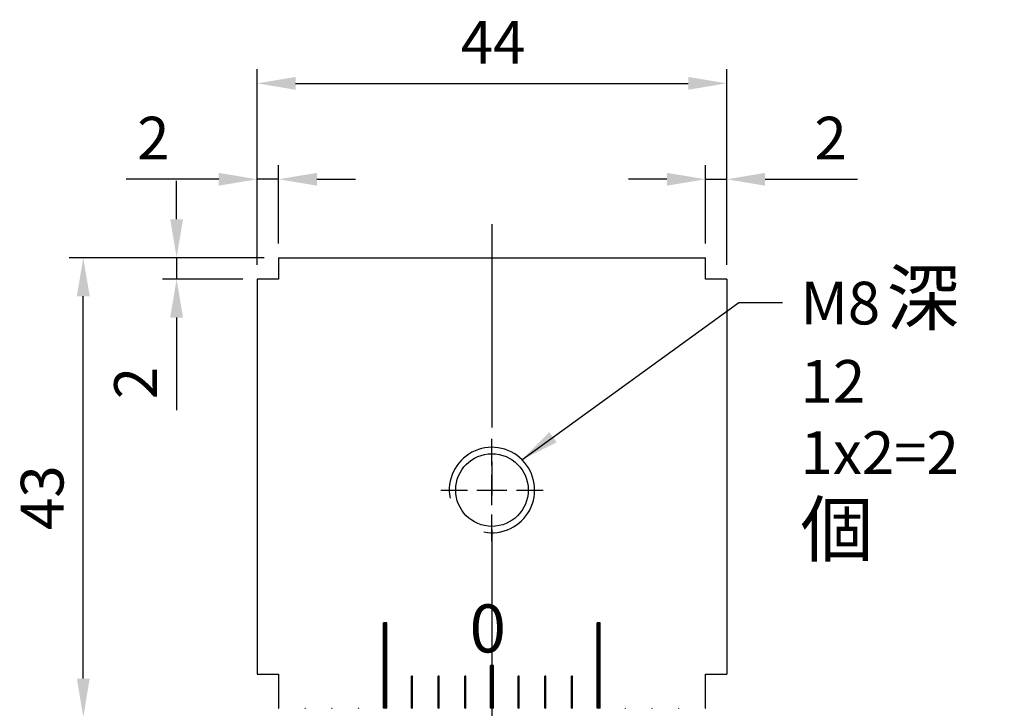
# Model space of a CAD drawing. Units: millimetres. Extents: x 6590 to 6872, y -8055 to -7699.
# Drawn here: x 6761 to 6853, y -7886 to -7821 of the extents above; entities that cross this region are included whole.
import ezdxf

# ---------------------------------------------------------------- set-up
doc = ezdxf.new("R2010")
doc.units = ezdxf.units.MM
doc.linetypes.add('CENTER2', pattern=[28.575, 19.05, -3.175, 3.175, -3.175])
doc.linetypes.add('CL-5', pattern=[7, 5, -0.5, 1, -0.5])
for name, color, linetype in [('01', 4, 'Continuous'), ('CL', 1, 'CENTER2'), ('CLL', 1, 'Continuous'), ('DIM', 6, 'Continuous'), ('G', 3, 'Continuous'), ('H', 2, 'Continuous'), ('TXT', 3, 'Continuous'), ('W', 7, 'Continuous')]:
    doc.layers.add(name, color=color, linetype=linetype)
doc.styles.add('TXT-1', font='txt.shx', dxfattribs={"width": 0.9, "bigfont": 'chineset.shx'})
doc.styles.add('TXT-7', font='txt.shx', dxfattribs={"width": 0.8, "bigfont": 'chineset.shx'})
doc.dimstyles.new('HISO-25', dxfattribs={"dimscale": 1.2, "dimtxt": 2, "dimasz": 1.8, "dimexe": 0.66666, "dimexo": 0.66666, "dimgap": 0.66666, "dimtad": 0, "dimtoh": 1, "dimdsep": 46, "dimtxsty": 'TXT-7', "dimcen": 2.5, "dimclrd": 256, "dimclre": 256, "dimclrt": 3, "dimadec": 0, "dimazin": 0, "dimtfac": 0.8, "dimtmove": 0, "dimatfit": 0, "dimfxl": 0, "dimlwd": -1, "dimarcsym": 0})
doc.dimstyles.new('ISO-25', dxfattribs={"dimscale": 1.2, "dimtxt": 2, "dimasz": 1.8, "dimexe": 0.66666, "dimexo": 0.66666, "dimgap": 0.66666, "dimtad": 1, "dimdsep": 46, "dimtxsty": 'TXT-1', "dimcen": 2.5, "dimclrd": 256, "dimclre": 256, "dimclrt": 3, "dimadec": 0, "dimazin": 0, "dimtfac": 0.8, "dimtmove": 0, "dimatfit": 3, "dimfxl": 0, "dimlwd": -1, "dimarcsym": 0})

# ---------------------------------------------------------------- blocks, each defined once
blk = doc.blocks.new('螺絲-M10')
at = {"layer": '01'}
blk.add_circle((0, 0), 4.25, dxfattribs=at)
at = {"layer": 'CLL', "linetype": 'CL-5', "ltscale": 3}
for p, q in [((0, 2.86), (0, 6)), ((0, -1.76), (0, 1.76)), ((-6, 0), (-2.86, 0)), ((-1.76, 0), (1.76, 0)), ((2.86, 0), (6, 0)), ((0, -6), (0, -2.86))]:
    blk.add_line(p, q, dxfattribs=at)
at = {"layer": 'G'}
blk.add_arc((0, 0), 5, 259.1931, 190.8069, dxfattribs=at)
blk = doc.blocks.new('*D3')
at = {"layer": 'Defpoints', "color": 0}
for p in [(2407.8, -1205.101), (2398.249, -1207.101), (2405.8, -1207.101)]:
    blk.add_point(p, dxfattribs=at)
at = {"layer": 'DIM'}
for p, q in [((2398.249, -1201.501), (2398.249, -1197.901)), ((2398.249, -1205.101), (2398.249, -1207.101)), ((2398.249, -1210.701), (2398.249, -1219.368))]:
    blk.add_line(p, q, dxfattribs=at)
at = {"layer": 'DIM', "lineweight": -2}
for p, q in [((2406.467, -1205.101), (2396.916, -1205.101)), ((2404.467, -1207.101), (2396.916, -1207.101))]:
    blk.add_line(p, q, dxfattribs=at)
at = {"layer": 'DIM'}
for points in [[(2397.649, -1201.501), (2398.849, -1201.501), (2398.249, -1205.101)], [(2397.649, -1210.701), (2398.849, -1210.701), (2398.249, -1207.101)]]:
    blk.add_solid(points, dxfattribs=at)
at = {"layer": 'DIM', "color": 3, "insert": (2394.916, -1216.835), "char_height": 4, "attachment_point": 5, "rotation": 90, "style": 'TXT-1'}
blk.add_mtext('2', dxfattribs=at)
blk = doc.blocks.new('*D4')
at = {"layer": 'Defpoints', "color": 0}
for p in [(2449.8, -1188.773), (2405.8, -1207.101), (2449.8, -1207.101)]:
    blk.add_point(p, dxfattribs=at)
at = {"layer": 'DIM', "lineweight": -2}
for p, q in [((2405.8, -1205.768), (2405.8, -1187.44)), ((2449.8, -1205.768), (2449.8, -1187.44))]:
    blk.add_line(p, q, dxfattribs=at)
at = {"layer": 'DIM'}
blk.add_line((2409.4, -1188.773), (2446.2, -1188.773), dxfattribs=at)
for points in [[(2409.4, -1188.173), (2409.4, -1189.373), (2405.8, -1188.773)], [(2446.2, -1188.173), (2446.2, -1189.373), (2449.8, -1188.773)]]:
    blk.add_solid(points, dxfattribs=at)
at = {"layer": 'DIM', "color": 3, "insert": (2427.9, -1185.44), "char_height": 4, "attachment_point": 5, "style": 'TXT-1'}
blk.add_mtext('44', dxfattribs=at)
blk = doc.blocks.new('*D6')
at = {"layer": 'Defpoints', "color": 0}
for p in [(2405.8, -1197.754), (2407.8, -1205.101), (2405.8, -1207.101)]:
    blk.add_point(p, dxfattribs=at)
at = {"layer": 'DIM', "lineweight": -2}
for p, q in [((2405.8, -1205.768), (2405.8, -1196.421)), ((2407.8, -1203.768), (2407.8, -1196.421))]:
    blk.add_line(p, q, dxfattribs=at)
at = {"layer": 'DIM'}
for p, q in [((2402.2, -1197.754), (2393.533, -1197.754)), ((2407.8, -1197.754), (2405.8, -1197.754)), ((2411.4, -1197.754), (2415, -1197.754))]:
    blk.add_line(p, q, dxfattribs=at)
for points in [[(2402.2, -1197.154), (2402.2, -1198.354), (2405.8, -1197.754)], [(2411.4, -1197.154), (2411.4, -1198.354), (2407.8, -1197.754)]]:
    blk.add_solid(points, dxfattribs=at)
at = {"layer": 'DIM', "color": 3, "insert": (2396.067, -1194.421), "char_height": 4, "attachment_point": 5, "style": 'TXT-1'}
blk.add_mtext('2', dxfattribs=at)
blk = doc.blocks.new('*D7')
at = {"layer": 'Defpoints', "color": 0}
for p in [(2449.8, -1197.754), (2447.8, -1205.101), (2449.8, -1207.101)]:
    blk.add_point(p, dxfattribs=at)
at = {"layer": 'DIM', "lineweight": -2}
for p, q in [((2447.8, -1203.768), (2447.8, -1196.421)), ((2449.8, -1205.768), (2449.8, -1196.421))]:
    blk.add_line(p, q, dxfattribs=at)
at = {"layer": 'DIM'}
for p, q in [((2444.2, -1197.754), (2440.6, -1197.754)), ((2447.8, -1197.754), (2449.8, -1197.754)), ((2453.4, -1197.754), (2462.067, -1197.754))]:
    blk.add_line(p, q, dxfattribs=at)
for points in [[(2444.2, -1197.154), (2444.2, -1198.354), (2447.8, -1197.754)], [(2453.4, -1197.154), (2453.4, -1198.354), (2449.8, -1197.754)]]:
    blk.add_solid(points, dxfattribs=at)
at = {"layer": 'DIM', "color": 3, "insert": (2459.533, -1194.421), "char_height": 4, "attachment_point": 5, "style": 'TXT-1'}
blk.add_mtext('2', dxfattribs=at)
blk = doc.blocks.new('*D8')
at = {"layer": 'Defpoints', "color": 0}
for p in [(2389.503, -1205.101), (2407.8, -1205.101), (2408.625, -1248.101)]:
    blk.add_point(p, dxfattribs=at)
at = {"layer": 'DIM', "lineweight": -2}
for p, q in [((2406.467, -1205.101), (2388.169, -1205.101)), ((2407.292, -1248.101), (2388.169, -1248.101))]:
    blk.add_line(p, q, dxfattribs=at)
at = {"layer": 'DIM'}
blk.add_line((2389.503, -1244.501), (2389.503, -1208.701), dxfattribs=at)
for points in [[(2388.903, -1208.701), (2390.103, -1208.701), (2389.503, -1205.101)], [(2388.903, -1244.501), (2390.103, -1244.501), (2389.503, -1248.101)]]:
    blk.add_solid(points, dxfattribs=at)
at = {"layer": 'DIM', "color": 3, "insert": (2386.169, -1227.568), "char_height": 4, "attachment_point": 5, "rotation": 90, "style": 'TXT-1'}
blk.add_mtext('43', dxfattribs=at)
blk = doc.blocks.new('100')
at = {"layer": '01'}
for p, q in [((7215.291, -6201.136), (7215.291, -6193.136)), ((7215.591, -6193.136), (7215.291, -6193.136)), ((7215.591, -6201.136), (7215.591, -6193.136)), ((7235.291, -6201.136), (7235.291, -6193.136)), ((7235.591, -6193.136), (7235.291, -6193.136)), ((7235.591, -6201.136), (7235.591, -6193.136)), ((7225.291, -6201.136), (7225.291, -6197.136)), ((7225.591, -6197.136), (7225.291, -6197.136)), ((7225.591, -6201.136), (7225.591, -6197.136)), ((7215.591, -6201.136), (7215.291, -6201.136)), ((7225.591, -6201.136), (7225.291, -6201.136)), ((7235.591, -6201.136), (7235.291, -6201.136))]:
    blk.add_line(p, q, dxfattribs=at)
at = {"layer": 'H'}
for p, q in [((7215.591, -6193.186), (7215.291, -6193.186)), ((7215.591, -6193.236), (7215.291, -6193.236)), ((7215.591, -6193.286), (7215.291, -6193.286)), ((7215.591, -6193.336), (7215.291, -6193.336)), ((7215.591, -6193.386), (7215.291, -6193.386)), ((7215.591, -6193.436), (7215.291, -6193.436)), ((7215.591, -6193.486), (7215.291, -6193.486)), ((7215.591, -6193.536), (7215.291, -6193.536)), ((7215.591, -6193.586), (7215.291, -6193.586)), ((7215.591, -6193.636), (7215.291, -6193.636)), ((7215.591, -6193.686), (7215.291, -6193.686)), ((7215.591, -6193.736), (7215.291, -6193.736)), ((7215.591, -6193.786), (7215.291, -6193.786)), ((7215.591, -6193.836), (7215.291, -6193.836)), ((7215.591, -6193.886), (7215.291, -6193.886)), ((7215.591, -6193.936), (7215.291, -6193.936)), ((7235.591, -6193.186), (7235.291, -6193.186)), ((7235.591, -6193.236), (7235.291, -6193.236)), ((7235.591, -6193.286), (7235.291, -6193.286)), ((7235.591, -6193.336), (7235.291, -6193.336)), ((7235.591, -6193.386), (7235.291, -6193.386)), ((7235.591, -6193.436), (7235.291, -6193.436)), ((7235.591, -6193.486), (7235.291, -6193.486)), ((7235.591, -6193.536), (7235.291, -6193.536)), ((7235.591, -6193.586), (7235.291, -6193.586)), ((7235.591, -6193.636), (7235.291, -6193.636)), ((7235.591, -6193.686), (7235.291, -6193.686)), ((7235.591, -6193.736), (7235.291, -6193.736)), ((7235.591, -6193.786), (7235.291, -6193.786)), ((7235.591, -6193.836), (7235.291, -6193.836)), ((7235.591, -6193.886), (7235.291, -6193.886)), ((7235.591, -6193.936), (7235.291, -6193.936)), ((7215.591, -6193.986), (7215.291, -6193.986)), ((7215.591, -6194.036), (7215.291, -6194.036)), ((7215.591, -6194.086), (7215.291, -6194.086)), ((7215.591, -6194.136), (7215.291, -6194.136)), ((7215.591, -6194.186), (7215.291, -6194.186)), ((7215.591, -6194.236), (7215.291, -6194.236)), ((7215.591, -6194.286), (7215.291, -6194.286)), ((7215.591, -6194.336), (7215.291, -6194.336)), ((7215.591, -6194.386), (7215.291, -6194.386)), ((7215.591, -6194.436), (7215.291, -6194.436)), ((7215.591, -6194.486), (7215.291, -6194.486)), ((7215.591, -6194.536), (7215.291, -6194.536)), ((7215.591, -6194.586), (7215.291, -6194.586)), ((7215.591, -6194.636), (7215.291, -6194.636)), ((7215.591, -6194.686), (7215.291, -6194.686)), ((7215.591, -6194.736), (7215.291, -6194.736)), ((7215.591, -6194.786), (7215.291, -6194.786)), ((7215.591, -6194.836), (7215.291, -6194.836)), ((7235.591, -6193.986), (7235.291, -6193.986)), ((7235.591, -6194.036), (7235.291, -6194.036)), ((7235.591, -6194.086), (7235.291, -6194.086)), ((7235.591, -6194.136), (7235.291, -6194.136)), ((7235.591, -6194.186), (7235.291, -6194.186)), ((7235.591, -6194.236), (7235.291, -6194.236)), ((7235.591, -6194.286), (7235.291, -6194.286)), ((7235.591, -6194.336), (7235.291, -6194.336)), ((7235.591, -6194.386), (7235.291, -6194.386)), ((7235.591, -6194.436), (7235.291, -6194.436)), ((7235.591, -6194.486), (7235.291, -6194.486)), ((7235.591, -6194.536), (7235.291, -6194.536)), ((7235.591, -6194.586), (7235.291, -6194.586)), ((7235.591, -6194.636), (7235.291, -6194.636)), ((7235.591, -6194.686), (7235.291, -6194.686)), ((7235.591, -6194.736), (7235.291, -6194.736)), ((7235.591, -6194.786), (7235.291, -6194.786)), ((7235.591, -6194.836), (7235.291, -6194.836)), ((7215.591, -6194.886), (7215.291, -6194.886)), ((7215.591, -6194.936), (7215.291, -6194.936)), ((7215.591, -6194.986), (7215.291, -6194.986)), ((7215.591, -6195.036), (7215.291, -6195.036)), ((7215.591, -6195.086), (7215.291, -6195.086)), ((7215.591, -6195.136), (7215.291, -6195.136)), ((7215.591, -6195.186), (7215.291, -6195.186)), ((7215.591, -6195.236), (7215.291, -6195.236)), ((7215.591, -6195.286), (7215.291, -6195.286)), ((7215.591, -6195.336), (7215.291, -6195.336)), ((7215.591, -6195.386), (7215.291, -6195.386)), ((7215.591, -6195.436), (7215.291, -6195.436)), ((7215.591, -6195.486), (7215.291, -6195.486)), ((7215.591, -6195.536), (7215.291, -6195.536)), ((7215.591, -6195.586), (7215.291, -6195.586)), ((7215.591, -6195.636), (7215.291, -6195.636)), ((7215.591, -6195.686), (7215.291, -6195.686)), ((7215.591, -6195.736), (7215.291, -6195.736)), ((7235.591, -6194.886), (7235.291, -6194.886)), ((7235.591, -6194.936), (7235.291, -6194.936)), ((7235.591, -6194.986), (7235.291, -6194.986)), ((7235.591, -6195.036), (7235.291, -6195.036)), ((7235.591, -6195.086), (7235.291, -6195.086)), ((7235.591, -6195.136), (7235.291, -6195.136)), ((7235.591, -6195.186), (7235.291, -6195.186)), ((7235.591, -6195.236), (7235.291, -6195.236)), ((7235.591, -6195.286), (7235.291, -6195.286)), ((7235.591, -6195.336), (7235.291, -6195.336)), ((7235.591, -6195.386), (7235.291, -6195.386)), ((7235.591, -6195.436), (7235.291, -6195.436)), ((7235.591, -6195.486), (7235.291, -6195.486)), ((7235.591, -6195.536), (7235.291, -6195.536)), ((7235.591, -6195.586), (7235.291, -6195.586)), ((7235.591, -6195.636), (7235.291, -6195.636)), ((7235.591, -6195.686), (7235.291, -6195.686)), ((7235.591, -6195.736), (7235.291, -6195.736)), ((7215.591, -6195.786), (7215.291, -6195.786)), ((7215.591, -6195.836), (7215.291, -6195.836)), ((7215.591, -6195.886), (7215.291, -6195.886)), ((7215.591, -6195.936), (7215.291, -6195.936)), ((7215.591, -6195.986), (7215.291, -6195.986)), ((7215.591, -6196.036), (7215.291, -6196.036)), ((7215.591, -6196.086), (7215.291, -6196.086)), ((7215.591, -6196.136), (7215.291, -6196.136)), ((7215.591, -6196.186), (7215.291, -6196.186)), ((7215.591, -6196.236), (7215.291, -6196.236)), ((7215.591, -6196.286), (7215.291, -6196.286)), ((7215.591, -6196.336), (7215.291, -6196.336)), ((7215.591, -6196.386), (7215.291, -6196.386)), ((7215.591, -6196.436), (7215.291, -6196.436)), ((7215.591, -6196.486), (7215.291, -6196.486)), ((7215.591, -6196.536), (7215.291, -6196.536)), ((7215.591, -6196.586), (7215.291, -6196.586)), ((7215.591, -6196.636), (7215.291, -6196.636)), ((7215.591, -6196.686), (7215.291, -6196.686)), ((7235.591, -6195.786), (7235.291, -6195.786)), ((7235.591, -6195.836), (7235.291, -6195.836)), ((7235.591, -6195.886), (7235.291, -6195.886)), ((7235.591, -6195.936), (7235.291, -6195.936)), ((7235.591, -6195.986), (7235.291, -6195.986)), ((7235.591, -6196.036), (7235.291, -6196.036)), ((7235.591, -6196.086), (7235.291, -6196.086)), ((7235.591, -6196.136), (7235.291, -6196.136)), ((7235.591, -6196.186), (7235.291, -6196.186)), ((7235.591, -6196.236), (7235.291, -6196.236)), ((7235.591, -6196.286), (7235.291, -6196.286)), ((7235.591, -6196.336), (7235.291, -6196.336)), ((7235.591, -6196.386), (7235.291, -6196.386)), ((7235.591, -6196.436), (7235.291, -6196.436)), ((7235.591, -6196.486), (7235.291, -6196.486)), ((7235.591, -6196.536), (7235.291, -6196.536)), ((7235.591, -6196.586), (7235.291, -6196.586)), ((7235.591, -6196.636), (7235.291, -6196.636)), ((7235.591, -6196.686), (7235.291, -6196.686)), ((7215.591, -6196.736), (7215.291, -6196.736)), ((7215.591, -6196.786), (7215.291, -6196.786)), ((7215.591, -6196.836), (7215.291, -6196.836)), ((7215.591, -6196.886), (7215.291, -6196.886)), ((7215.591, -6196.936), (7215.291, -6196.936)), ((7215.591, -6196.986), (7215.291, -6196.986)), ((7215.591, -6197.036), (7215.291, -6197.036)), ((7215.591, -6197.086), (7215.291, -6197.086)), ((7215.591, -6197.136), (7215.291, -6197.136)), ((7215.591, -6197.186), (7215.291, -6197.186)), ((7215.591, -6197.236), (7215.291, -6197.236)), ((7215.591, -6197.286), (7215.291, -6197.286)), ((7215.591, -6197.336), (7215.291, -6197.336)), ((7215.591, -6197.386), (7215.291, -6197.386)), ((7215.591, -6197.436), (7215.291, -6197.436)), ((7215.591, -6197.486), (7215.291, -6197.486)), ((7215.591, -6197.536), (7215.291, -6197.536)), ((7215.591, -6197.586), (7215.291, -6197.586)), ((7225.591, -6197.186), (7225.291, -6197.186)), ((7225.591, -6197.236), (7225.291, -6197.236)), ((7225.591, -6197.286), (7225.291, -6197.286)), ((7225.591, -6197.336), (7225.291, -6197.336)), ((7225.591, -6197.386), (7225.291, -6197.386)), ((7225.591, -6197.436), (7225.291, -6197.436)), ((7225.591, -6197.486), (7225.291, -6197.486)), ((7225.591, -6197.536), (7225.291, -6197.536)), ((7225.591, -6197.586), (7225.291, -6197.586)), ((7235.591, -6196.736), (7235.291, -6196.736)), ((7235.591, -6196.786), (7235.291, -6196.786)), ((7235.591, -6196.836), (7235.291, -6196.836)), ((7235.591, -6196.886), (7235.291, -6196.886)), ((7235.591, -6196.936), (7235.291, -6196.936)), ((7235.591, -6196.986), (7235.291, -6196.986)), ((7235.591, -6197.036), (7235.291, -6197.036)), ((7235.591, -6197.086), (7235.291, -6197.086)), ((7235.591, -6197.136), (7235.291, -6197.136)), ((7235.591, -6197.186), (7235.291, -6197.186)), ((7235.591, -6197.236), (7235.291, -6197.236)), ((7235.591, -6197.286), (7235.291, -6197.286)), ((7235.591, -6197.336), (7235.291, -6197.336)), ((7235.591, -6197.386), (7235.291, -6197.386)), ((7235.591, -6197.436), (7235.291, -6197.436)), ((7235.591, -6197.486), (7235.291, -6197.486)), ((7235.591, -6197.536), (7235.291, -6197.536)), ((7235.591, -6197.586), (7235.291, -6197.586)), ((7215.591, -6197.636), (7215.291, -6197.636)), ((7215.591, -6197.686), (7215.291, -6197.686)), ((7215.591, -6197.736), (7215.291, -6197.736)), ((7215.591, -6197.786), (7215.291, -6197.786)), ((7215.591, -6197.836), (7215.291, -6197.836)), ((7215.591, -6197.886), (7215.291, -6197.886)), ((7215.591, -6197.936), (7215.291, -6197.936)), ((7215.591, -6197.986), (7215.291, -6197.986)), ((7215.591, -6198.036), (7215.291, -6198.036)), ((7215.591, -6198.086), (7215.291, -6198.086)), ((7215.591, -6198.136), (7215.291, -6198.136)), ((7215.591, -6198.186), (7215.291, -6198.186)), ((7215.591, -6198.236), (7215.291, -6198.236)), ((7215.591, -6198.286), (7215.291, -6198.286)), ((7215.591, -6198.336), (7215.291, -6198.336)), ((7215.591, -6198.386), (7215.291, -6198.386)), ((7215.591, -6198.436), (7215.291, -6198.436)), ((7215.591, -6198.486), (7215.291, -6198.486)), ((7215.591, -6198.536), (7215.291, -6198.536)), ((7217.991, -6198.186), (7217.891, -6198.186)), ((7217.991, -6198.236), (7217.891, -6198.236)), ((7217.991, -6198.286), (7217.891, -6198.286)), ((7217.991, -6198.336), (7217.891, -6198.336)), ((7217.991, -6198.386), (7217.891, -6198.386)), ((7217.991, -6198.436), (7217.891, -6198.436)), ((7217.991, -6198.486), (7217.891, -6198.486)), ((7217.991, -6198.536), (7217.891, -6198.536)), ((7220.491, -6198.186), (7220.391, -6198.186)), ((7220.491, -6198.236), (7220.391, -6198.236)), ((7220.491, -6198.286), (7220.391, -6198.286)), ((7220.491, -6198.336), (7220.391, -6198.336)), ((7220.491, -6198.386), (7220.391, -6198.386)), ((7220.491, -6198.436), (7220.391, -6198.436)), ((7220.491, -6198.486), (7220.391, -6198.486)), ((7220.491, -6198.536), (7220.391, -6198.536)), ((7222.991, -6198.186), (7222.891, -6198.186)), ((7222.991, -6198.236), (7222.891, -6198.236)), ((7222.991, -6198.286), (7222.891, -6198.286)), ((7222.991, -6198.336), (7222.891, -6198.336)), ((7222.991, -6198.386), (7222.891, -6198.386)), ((7222.991, -6198.436), (7222.891, -6198.436)), ((7222.991, -6198.486), (7222.891, -6198.486)), ((7222.991, -6198.536), (7222.891, -6198.536)), ((7225.591, -6197.636), (7225.291, -6197.636)), ((7225.591, -6197.686), (7225.291, -6197.686)), ((7225.591, -6197.736), (7225.291, -6197.736)), ((7225.591, -6197.786), (7225.291, -6197.786)), ((7225.591, -6197.836), (7225.291, -6197.836)), ((7225.591, -6197.886), (7225.291, -6197.886)), ((7225.591, -6197.936), (7225.291, -6197.936)), ((7225.591, -6197.986), (7225.291, -6197.986)), ((7225.591, -6198.036), (7225.291, -6198.036)), ((7225.591, -6198.086), (7225.291, -6198.086)), ((7225.591, -6198.136), (7225.291, -6198.136)), ((7225.591, -6198.186), (7225.291, -6198.186)), ((7225.591, -6198.236), (7225.291, -6198.236)), ((7225.591, -6198.286), (7225.291, -6198.286)), ((7225.591, -6198.336), (7225.291, -6198.336)), ((7225.591, -6198.386), (7225.291, -6198.386)), ((7225.591, -6198.436), (7225.291, -6198.436)), ((7225.591, -6198.486), (7225.291, -6198.486)), ((7225.591, -6198.536), (7225.291, -6198.536)), ((7227.991, -6198.186), (7227.891, -6198.186)), ((7227.991, -6198.236), (7227.891, -6198.236)), ((7227.991, -6198.286), (7227.891, -6198.286)), ((7227.991, -6198.336), (7227.891, -6198.336)), ((7227.991, -6198.386), (7227.891, -6198.386)), ((7227.991, -6198.436), (7227.891, -6198.436)), ((7227.991, -6198.486), (7227.891, -6198.486)), ((7227.991, -6198.536), (7227.891, -6198.536)), ((7230.491, -6198.186), (7230.391, -6198.186)), ((7230.491, -6198.236), (7230.391, -6198.236)), ((7230.491, -6198.286), (7230.391, -6198.286)), ((7230.491, -6198.336), (7230.391, -6198.336)), ((7230.491, -6198.386), (7230.391, -6198.386)), ((7230.491, -6198.436), (7230.391, -6198.436)), ((7230.491, -6198.486), (7230.391, -6198.486)), ((7230.491, -6198.536), (7230.391, -6198.536)), ((7232.991, -6198.186), (7232.891, -6198.186)), ((7232.991, -6198.236), (7232.891, -6198.236)), ((7232.991, -6198.286), (7232.891, -6198.286)), ((7232.991, -6198.336), (7232.891, -6198.336)), ((7232.991, -6198.386), (7232.891, -6198.386)), ((7232.991, -6198.436), (7232.891, -6198.436)), ((7232.991, -6198.486), (7232.891, -6198.486)), ((7232.991, -6198.536), (7232.891, -6198.536)), ((7235.591, -6197.636), (7235.291, -6197.636)), ((7235.591, -6197.686), (7235.291, -6197.686)), ((7235.591, -6197.736), (7235.291, -6197.736)), ((7235.591, -6197.786), (7235.291, -6197.786)), ((7235.591, -6197.836), (7235.291, -6197.836)), ((7235.591, -6197.886), (7235.291, -6197.886)), ((7235.591, -6197.936), (7235.291, -6197.936)), ((7235.591, -6197.986), (7235.291, -6197.986)), ((7235.591, -6198.036), (7235.291, -6198.036)), ((7235.591, -6198.086), (7235.291, -6198.086)), ((7235.591, -6198.136), (7235.291, -6198.136)), ((7235.591, -6198.186), (7235.291, -6198.186)), ((7235.591, -6198.236), (7235.291, -6198.236)), ((7235.591, -6198.286), (7235.291, -6198.286)), ((7235.591, -6198.336), (7235.291, -6198.336)), ((7235.591, -6198.386), (7235.291, -6198.386)), ((7235.591, -6198.436), (7235.291, -6198.436)), ((7235.591, -6198.486), (7235.291, -6198.486)), ((7235.591, -6198.536), (7235.291, -6198.536)), ((7215.591, -6198.586), (7215.291, -6198.586)), ((7215.591, -6198.636), (7215.291, -6198.636)), ((7215.591, -6198.686), (7215.291, -6198.686)), ((7215.591, -6198.736), (7215.291, -6198.736)), ((7215.591, -6198.786), (7215.291, -6198.786)), ((7215.591, -6198.836), (7215.291, -6198.836)), ((7215.591, -6198.886), (7215.291, -6198.886)), ((7215.591, -6198.936), (7215.291, -6198.936)), ((7215.591, -6198.986), (7215.291, -6198.986)), ((7215.591, -6199.036), (7215.291, -6199.036)), ((7215.591, -6199.086), (7215.291, -6199.086)), ((7215.591, -6199.136), (7215.291, -6199.136)), ((7215.591, -6199.186), (7215.291, -6199.186)), ((7215.591, -6199.236), (7215.291, -6199.236)), ((7215.591, -6199.286), (7215.291, -6199.286)), ((7215.591, -6199.336), (7215.291, -6199.336)), ((7215.591, -6199.386), (7215.291, -6199.386)), ((7215.591, -6199.436), (7215.291, -6199.436)), ((7217.991, -6198.586), (7217.891, -6198.586)), ((7217.991, -6198.636), (7217.891, -6198.636)), ((7217.991, -6198.686), (7217.891, -6198.686)), ((7217.991, -6198.736), (7217.891, -6198.736)), ((7217.991, -6198.786), (7217.891, -6198.786)), ((7217.991, -6198.836), (7217.891, -6198.836)), ((7217.991, -6198.886), (7217.891, -6198.886)), ((7217.991, -6198.936), (7217.891, -6198.936)), ((7217.991, -6198.986), (7217.891, -6198.986)), ((7217.991, -6199.036), (7217.891, -6199.036)), ((7217.991, -6199.086), (7217.891, -6199.086)), ((7217.991, -6199.136), (7217.891, -6199.136)), ((7217.991, -6199.186), (7217.891, -6199.186)), ((7217.991, -6199.236), (7217.891, -6199.236)), ((7217.991, -6199.286), (7217.891, -6199.286)), ((7217.991, -6199.336), (7217.891, -6199.336)), ((7217.991, -6199.386), (7217.891, -6199.386)), ((7217.991, -6199.436), (7217.891, -6199.436)), ((7220.491, -6198.586), (7220.391, -6198.586)), ((7220.491, -6198.636), (7220.391, -6198.636)), ((7220.491, -6198.686), (7220.391, -6198.686)), ((7220.491, -6198.736), (7220.391, -6198.736)), ((7220.491, -6198.786), (7220.391, -6198.786)), ((7220.491, -6198.836), (7220.391, -6198.836)), ((7220.491, -6198.886), (7220.391, -6198.886)), ((7220.491, -6198.936), (7220.391, -6198.936)), ((7220.491, -6198.986), (7220.391, -6198.986)), ((7220.491, -6199.036), (7220.391, -6199.036)), ((7220.491, -6199.086), (7220.391, -6199.086)), ((7220.491, -6199.136), (7220.391, -6199.136)), ((7220.491, -6199.186), (7220.391, -6199.186)), ((7220.491, -6199.236), (7220.391, -6199.236)), ((7220.491, -6199.286), (7220.391, -6199.286)), ((7220.491, -6199.336), (7220.391, -6199.336)), ((7220.491, -6199.386), (7220.391, -6199.386)), ((7220.491, -6199.436), (7220.391, -6199.436)), ((7222.991, -6198.586), (7222.891, -6198.586)), ((7222.991, -6198.636), (7222.891, -6198.636)), ((7222.991, -6198.686), (7222.891, -6198.686)), ((7222.991, -6198.736), (7222.891, -6198.736)), ((7222.991, -6198.786), (7222.891, -6198.786)), ((7222.991, -6198.836), (7222.891, -6198.836)), ((7222.991, -6198.886), (7222.891, -6198.886)), ((7222.991, -6198.936), (7222.891, -6198.936)), ((7222.991, -6198.986), (7222.891, -6198.986)), ((7222.991, -6199.036), (7222.891, -6199.036)), ((7222.991, -6199.086), (7222.891, -6199.086)), ((7222.991, -6199.136), (7222.891, -6199.136)), ((7222.991, -6199.186), (7222.891, -6199.186)), ((7222.991, -6199.236), (7222.891, -6199.236)), ((7222.991, -6199.286), (7222.891, -6199.286)), ((7222.991, -6199.336), (7222.891, -6199.336)), ((7222.991, -6199.386), (7222.891, -6199.386)), ((7222.991, -6199.436), (7222.891, -6199.436)), ((7225.591, -6198.586), (7225.291, -6198.586)), ((7225.591, -6198.636), (7225.291, -6198.636)), ((7225.591, -6198.686), (7225.291, -6198.686)), ((7225.591, -6198.736), (7225.291, -6198.736)), ((7225.591, -6198.786), (7225.291, -6198.786)), ((7225.591, -6198.836), (7225.291, -6198.836)), ((7225.591, -6198.886), (7225.291, -6198.886)), ((7225.591, -6198.936), (7225.291, -6198.936)), ((7225.591, -6198.986), (7225.291, -6198.986)), ((7225.591, -6199.036), (7225.291, -6199.036)), ((7225.591, -6199.086), (7225.291, -6199.086)), ((7225.591, -6199.136), (7225.291, -6199.136)), ((7225.591, -6199.186), (7225.291, -6199.186)), ((7225.591, -6199.236), (7225.291, -6199.236)), ((7225.591, -6199.286), (7225.291, -6199.286)), ((7225.591, -6199.336), (7225.291, -6199.336)), ((7225.591, -6199.386), (7225.291, -6199.386)), ((7225.591, -6199.436), (7225.291, -6199.436)), ((7227.991, -6198.586), (7227.891, -6198.586)), ((7227.991, -6198.636), (7227.891, -6198.636)), ((7227.991, -6198.686), (7227.891, -6198.686)), ((7227.991, -6198.736), (7227.891, -6198.736)), ((7227.991, -6198.786), (7227.891, -6198.786)), ((7227.991, -6198.836), (7227.891, -6198.836)), ((7227.991, -6198.886), (7227.891, -6198.886)), ((7227.991, -6198.936), (7227.891, -6198.936)), ((7227.991, -6198.986), (7227.891, -6198.986)), ((7227.991, -6199.036), (7227.891, -6199.036)), ((7227.991, -6199.086), (7227.891, -6199.086)), ((7227.991, -6199.136), (7227.891, -6199.136)), ((7227.991, -6199.186), (7227.891, -6199.186)), ((7227.991, -6199.236), (7227.891, -6199.236)), ((7227.991, -6199.286), (7227.891, -6199.286)), ((7227.991, -6199.336), (7227.891, -6199.336)), ((7227.991, -6199.386), (7227.891, -6199.386)), ((7227.991, -6199.436), (7227.891, -6199.436)), ((7230.491, -6198.586), (7230.391, -6198.586)), ((7230.491, -6198.636), (7230.391, -6198.636)), ((7230.491, -6198.686), (7230.391, -6198.686)), ((7230.491, -6198.736), (7230.391, -6198.736)), ((7230.491, -6198.786), (7230.391, -6198.786)), ((7230.491, -6198.836), (7230.391, -6198.836)), ((7230.491, -6198.886), (7230.391, -6198.886)), ((7230.491, -6198.936), (7230.391, -6198.936)), ((7230.491, -6198.986), (7230.391, -6198.986)), ((7230.491, -6199.036), (7230.391, -6199.036)), ((7230.491, -6199.086), (7230.391, -6199.086)), ((7230.491, -6199.136), (7230.391, -6199.136)), ((7230.491, -6199.186), (7230.391, -6199.186)), ((7230.491, -6199.236), (7230.391, -6199.236)), ((7230.491, -6199.286), (7230.391, -6199.286)), ((7230.491, -6199.336), (7230.391, -6199.336)), ((7230.491, -6199.386), (7230.391, -6199.386)), ((7230.491, -6199.436), (7230.391, -6199.436)), ((7232.991, -6198.586), (7232.891, -6198.586)), ((7232.991, -6198.636), (7232.891, -6198.636)), ((7232.991, -6198.686), (7232.891, -6198.686)), ((7232.991, -6198.736), (7232.891, -6198.736)), ((7232.991, -6198.786), (7232.891, -6198.786)), ((7232.991, -6198.836), (7232.891, -6198.836)), ((7232.991, -6198.886), (7232.891, -6198.886)), ((7232.991, -6198.936), (7232.891, -6198.936)), ((7232.991, -6198.986), (7232.891, -6198.986)), ((7232.991, -6199.036), (7232.891, -6199.036)), ((7232.991, -6199.086), (7232.891, -6199.086)), ((7232.991, -6199.136), (7232.891, -6199.136)), ((7232.991, -6199.186), (7232.891, -6199.186)), ((7232.991, -6199.236), (7232.891, -6199.236)), ((7232.991, -6199.286), (7232.891, -6199.286)), ((7232.991, -6199.336), (7232.891, -6199.336)), ((7232.991, -6199.386), (7232.891, -6199.386)), ((7232.991, -6199.436), (7232.891, -6199.436)), ((7235.591, -6198.586), (7235.291, -6198.586)), ((7235.591, -6198.636), (7235.291, -6198.636)), ((7235.591, -6198.686), (7235.291, -6198.686)), ((7235.591, -6198.736), (7235.291, -6198.736)), ((7235.591, -6198.786), (7235.291, -6198.786)), ((7235.591, -6198.836), (7235.291, -6198.836)), ((7235.591, -6198.886), (7235.291, -6198.886)), ((7235.591, -6198.936), (7235.291, -6198.936)), ((7235.591, -6198.986), (7235.291, -6198.986)), ((7235.591, -6199.036), (7235.291, -6199.036)), ((7235.591, -6199.086), (7235.291, -6199.086)), ((7235.591, -6199.136), (7235.291, -6199.136)), ((7235.591, -6199.186), (7235.291, -6199.186)), ((7235.591, -6199.236), (7235.291, -6199.236)), ((7235.591, -6199.286), (7235.291, -6199.286)), ((7235.591, -6199.336), (7235.291, -6199.336)), ((7235.591, -6199.386), (7235.291, -6199.386)), ((7235.591, -6199.436), (7235.291, -6199.436)), ((7215.591, -6199.486), (7215.291, -6199.486)), ((7215.591, -6199.536), (7215.291, -6199.536)), ((7215.591, -6199.586), (7215.291, -6199.586)), ((7215.591, -6199.636), (7215.291, -6199.636)), ((7215.591, -6199.686), (7215.291, -6199.686)), ((7215.591, -6199.736), (7215.291, -6199.736)), ((7215.591, -6199.786), (7215.291, -6199.786)), ((7215.591, -6199.836), (7215.291, -6199.836)), ((7215.591, -6199.886), (7215.291, -6199.886)), ((7215.591, -6199.936), (7215.291, -6199.936)), ((7215.591, -6199.986), (7215.291, -6199.986)), ((7215.591, -6200.036), (7215.291, -6200.036)), ((7215.591, -6200.086), (7215.291, -6200.086)), ((7215.591, -6200.136), (7215.291, -6200.136)), ((7215.591, -6200.186), (7215.291, -6200.186)), ((7215.591, -6200.236), (7215.291, -6200.236)), ((7215.591, -6200.286), (7215.291, -6200.286)), ((7215.591, -6200.336), (7215.291, -6200.336)), ((7215.591, -6200.386), (7215.291, -6200.386)), ((7217.991, -6199.486), (7217.891, -6199.486)), ((7217.991, -6199.536), (7217.891, -6199.536)), ((7217.991, -6199.586), (7217.891, -6199.586)), ((7217.991, -6199.636), (7217.891, -6199.636)), ((7217.991, -6199.686), (7217.891, -6199.686)), ((7217.991, -6199.736), (7217.891, -6199.736)), ((7217.991, -6199.786), (7217.891, -6199.786)), ((7217.991, -6199.836), (7217.891, -6199.836)), ((7217.991, -6199.886), (7217.891, -6199.886)), ((7217.991, -6199.936), (7217.891, -6199.936)), ((7217.991, -6199.986), (7217.891, -6199.986)), ((7217.991, -6200.036), (7217.891, -6200.036)), ((7217.991, -6200.086), (7217.891, -6200.086)), ((7217.991, -6200.136), (7217.891, -6200.136)), ((7217.991, -6200.186), (7217.891, -6200.186)), ((7217.991, -6200.236), (7217.891, -6200.236)), ((7217.991, -6200.286), (7217.891, -6200.286)), ((7217.991, -6200.336), (7217.891, -6200.336)), ((7217.991, -6200.386), (7217.891, -6200.386)), ((7220.491, -6199.486), (7220.391, -6199.486)), ((7220.491, -6199.536), (7220.391, -6199.536)), ((7220.491, -6199.586), (7220.391, -6199.586)), ((7220.491, -6199.636), (7220.391, -6199.636)), ((7220.491, -6199.686), (7220.391, -6199.686)), ((7220.491, -6199.736), (7220.391, -6199.736)), ((7220.491, -6199.786), (7220.391, -6199.786)), ((7220.491, -6199.836), (7220.391, -6199.836)), ((7220.491, -6199.886), (7220.391, -6199.886)), ((7220.491, -6199.936), (7220.391, -6199.936)), ((7220.491, -6199.986), (7220.391, -6199.986)), ((7220.491, -6200.036), (7220.391, -6200.036)), ((7220.491, -6200.086), (7220.391, -6200.086)), ((7220.491, -6200.136), (7220.391, -6200.136)), ((7220.491, -6200.186), (7220.391, -6200.186)), ((7220.491, -6200.236), (7220.391, -6200.236)), ((7220.491, -6200.286), (7220.391, -6200.286)), ((7220.491, -6200.336), (7220.391, -6200.336)), ((7220.491, -6200.386), (7220.391, -6200.386)), ((7222.991, -6199.486), (7222.891, -6199.486)), ((7222.991, -6199.536), (7222.891, -6199.536)), ((7222.991, -6199.586), (7222.891, -6199.586)), ((7222.991, -6199.636), (7222.891, -6199.636)), ((7222.991, -6199.686), (7222.891, -6199.686)), ((7222.991, -6199.736), (7222.891, -6199.736)), ((7222.991, -6199.786), (7222.891, -6199.786)), ((7222.991, -6199.836), (7222.891, -6199.836)), ((7222.991, -6199.886), (7222.891, -6199.886)), ((7222.991, -6199.936), (7222.891, -6199.936)), ((7222.991, -6199.986), (7222.891, -6199.986)), ((7222.991, -6200.036), (7222.891, -6200.036)), ((7222.991, -6200.086), (7222.891, -6200.086)), ((7222.991, -6200.136), (7222.891, -6200.136)), ((7222.991, -6200.186), (7222.891, -6200.186)), ((7222.991, -6200.236), (7222.891, -6200.236)), ((7222.991, -6200.286), (7222.891, -6200.286)), ((7222.991, -6200.336), (7222.891, -6200.336)), ((7222.991, -6200.386), (7222.891, -6200.386)), ((7225.591, -6199.486), (7225.291, -6199.486)), ((7225.591, -6199.536), (7225.291, -6199.536)), ((7225.591, -6199.586), (7225.291, -6199.586)), ((7225.591, -6199.636), (7225.291, -6199.636)), ((7225.591, -6199.686), (7225.291, -6199.686)), ((7225.591, -6199.736), (7225.291, -6199.736)), ((7225.591, -6199.786), (7225.291, -6199.786)), ((7225.591, -6199.836), (7225.291, -6199.836)), ((7225.591, -6199.886), (7225.291, -6199.886)), ((7225.591, -6199.936), (7225.291, -6199.936)), ((7225.591, -6199.986), (7225.291, -6199.986)), ((7225.591, -6200.036), (7225.291, -6200.036)), ((7225.591, -6200.086), (7225.291, -6200.086)), ((7225.591, -6200.136), (7225.291, -6200.136)), ((7225.591, -6200.186), (7225.291, -6200.186)), ((7225.591, -6200.236), (7225.291, -6200.236)), ((7225.591, -6200.286), (7225.291, -6200.286)), ((7225.591, -6200.336), (7225.291, -6200.336)), ((7225.591, -6200.386), (7225.291, -6200.386)), ((7227.991, -6199.486), (7227.891, -6199.486)), ((7227.991, -6199.536), (7227.891, -6199.536)), ((7227.991, -6199.586), (7227.891, -6199.586)), ((7227.991, -6199.636), (7227.891, -6199.636)), ((7227.991, -6199.686), (7227.891, -6199.686)), ((7227.991, -6199.736), (7227.891, -6199.736)), ((7227.991, -6199.786), (7227.891, -6199.786)), ((7227.991, -6199.836), (7227.891, -6199.836)), ((7227.991, -6199.886), (7227.891, -6199.886)), ((7227.991, -6199.936), (7227.891, -6199.936)), ((7227.991, -6199.986), (7227.891, -6199.986)), ((7227.991, -6200.036), (7227.891, -6200.036)), ((7227.991, -6200.086), (7227.891, -6200.086)), ((7227.991, -6200.136), (7227.891, -6200.136)), ((7227.991, -6200.186), (7227.891, -6200.186)), ((7227.991, -6200.236), (7227.891, -6200.236)), ((7227.991, -6200.286), (7227.891, -6200.286)), ((7227.991, -6200.336), (7227.891, -6200.336)), ((7227.991, -6200.386), (7227.891, -6200.386)), ((7230.491, -6199.486), (7230.391, -6199.486)), ((7230.491, -6199.536), (7230.391, -6199.536)), ((7230.491, -6199.586), (7230.391, -6199.586)), ((7230.491, -6199.636), (7230.391, -6199.636)), ((7230.491, -6199.686), (7230.391, -6199.686)), ((7230.491, -6199.736), (7230.391, -6199.736)), ((7230.491, -6199.786), (7230.391, -6199.786)), ((7230.491, -6199.836), (7230.391, -6199.836)), ((7230.491, -6199.886), (7230.391, -6199.886)), ((7230.491, -6199.936), (7230.391, -6199.936)), ((7230.491, -6199.986), (7230.391, -6199.986)), ((7230.491, -6200.036), (7230.391, -6200.036)), ((7230.491, -6200.086), (7230.391, -6200.086)), ((7230.491, -6200.136), (7230.391, -6200.136)), ((7230.491, -6200.186), (7230.391, -6200.186)), ((7230.491, -6200.236), (7230.391, -6200.236)), ((7230.491, -6200.286), (7230.391, -6200.286)), ((7230.491, -6200.336), (7230.391, -6200.336)), ((7230.491, -6200.386), (7230.391, -6200.386)), ((7232.991, -6199.486), (7232.891, -6199.486)), ((7232.991, -6199.536), (7232.891, -6199.536)), ((7232.991, -6199.586), (7232.891, -6199.586)), ((7232.991, -6199.636), (7232.891, -6199.636)), ((7232.991, -6199.686), (7232.891, -6199.686)), ((7232.991, -6199.736), (7232.891, -6199.736)), ((7232.991, -6199.786), (7232.891, -6199.786)), ((7232.991, -6199.836), (7232.891, -6199.836)), ((7232.991, -6199.886), (7232.891, -6199.886)), ((7232.991, -6199.936), (7232.891, -6199.936)), ((7232.991, -6199.986), (7232.891, -6199.986)), ((7232.991, -6200.036), (7232.891, -6200.036)), ((7232.991, -6200.086), (7232.891, -6200.086)), ((7232.991, -6200.136), (7232.891, -6200.136)), ((7232.991, -6200.186), (7232.891, -6200.186)), ((7232.991, -6200.236), (7232.891, -6200.236)), ((7232.991, -6200.286), (7232.891, -6200.286)), ((7232.991, -6200.336), (7232.891, -6200.336)), ((7232.991, -6200.386), (7232.891, -6200.386)), ((7235.591, -6199.486), (7235.291, -6199.486)), ((7235.591, -6199.536), (7235.291, -6199.536)), ((7235.591, -6199.586), (7235.291, -6199.586)), ((7235.591, -6199.636), (7235.291, -6199.636)), ((7235.591, -6199.686), (7235.291, -6199.686)), ((7235.591, -6199.736), (7235.291, -6199.736)), ((7235.591, -6199.786), (7235.291, -6199.786)), ((7235.591, -6199.836), (7235.291, -6199.836)), ((7235.591, -6199.886), (7235.291, -6199.886)), ((7235.591, -6199.936), (7235.291, -6199.936)), ((7235.591, -6199.986), (7235.291, -6199.986)), ((7235.591, -6200.036), (7235.291, -6200.036)), ((7235.591, -6200.086), (7235.291, -6200.086)), ((7235.591, -6200.136), (7235.291, -6200.136)), ((7235.591, -6200.186), (7235.291, -6200.186)), ((7235.591, -6200.236), (7235.291, -6200.236)), ((7235.591, -6200.286), (7235.291, -6200.286)), ((7235.591, -6200.336), (7235.291, -6200.336)), ((7235.591, -6200.386), (7235.291, -6200.386)), ((7215.591, -6200.436), (7215.291, -6200.436)), ((7215.591, -6200.486), (7215.291, -6200.486)), ((7215.591, -6200.536), (7215.291, -6200.536)), ((7215.591, -6200.586), (7215.291, -6200.586)), ((7215.591, -6200.636), (7215.291, -6200.636)), ((7215.591, -6200.686), (7215.291, -6200.686)), ((7215.591, -6200.736), (7215.291, -6200.736)), ((7215.591, -6200.786), (7215.291, -6200.786)), ((7215.591, -6200.836), (7215.291, -6200.836)), ((7215.591, -6200.886), (7215.291, -6200.886)), ((7215.591, -6200.936), (7215.291, -6200.936)), ((7215.591, -6200.986), (7215.291, -6200.986)), ((7215.591, -6201.036), (7215.291, -6201.036)), ((7215.591, -6201.086), (7215.291, -6201.086)), ((7217.991, -6200.436), (7217.891, -6200.436)), ((7217.991, -6200.486), (7217.891, -6200.486)), ((7217.991, -6200.536), (7217.891, -6200.536)), ((7217.991, -6200.586), (7217.891, -6200.586)), ((7217.991, -6200.636), (7217.891, -6200.636)), ((7217.991, -6200.686), (7217.891, -6200.686)), ((7217.991, -6200.736), (7217.891, -6200.736)), ((7217.991, -6200.786), (7217.891, -6200.786)), ((7217.991, -6200.836), (7217.891, -6200.836)), ((7217.991, -6200.886), (7217.891, -6200.886)), ((7217.991, -6200.936), (7217.891, -6200.936)), ((7217.991, -6200.986), (7217.891, -6200.986)), ((7217.991, -6201.036), (7217.891, -6201.036)), ((7217.991, -6201.086), (7217.891, -6201.086)), ((7220.491, -6200.436), (7220.391, -6200.436)), ((7220.491, -6200.486), (7220.391, -6200.486)), ((7220.491, -6200.536), (7220.391, -6200.536)), ((7220.491, -6200.586), (7220.391, -6200.586)), ((7220.491, -6200.636), (7220.391, -6200.636)), ((7220.491, -6200.686), (7220.391, -6200.686)), ((7220.491, -6200.736), (7220.391, -6200.736)), ((7220.491, -6200.786), (7220.391, -6200.786)), ((7220.491, -6200.836), (7220.391, -6200.836)), ((7220.491, -6200.886), (7220.391, -6200.886)), ((7220.491, -6200.936), (7220.391, -6200.936)), ((7220.491, -6200.986), (7220.391, -6200.986)), ((7220.491, -6201.036), (7220.391, -6201.036)), ((7220.491, -6201.086), (7220.391, -6201.086)), ((7222.991, -6200.436), (7222.891, -6200.436)), ((7222.991, -6200.486), (7222.891, -6200.486)), ((7222.991, -6200.536), (7222.891, -6200.536)), ((7222.991, -6200.586), (7222.891, -6200.586)), ((7222.991, -6200.636), (7222.891, -6200.636)), ((7222.991, -6200.686), (7222.891, -6200.686)), ((7222.991, -6200.736), (7222.891, -6200.736)), ((7222.991, -6200.786), (7222.891, -6200.786)), ((7222.991, -6200.836), (7222.891, -6200.836)), ((7222.991, -6200.886), (7222.891, -6200.886)), ((7222.991, -6200.936), (7222.891, -6200.936)), ((7222.991, -6200.986), (7222.891, -6200.986)), ((7222.991, -6201.036), (7222.891, -6201.036)), ((7222.991, -6201.086), (7222.891, -6201.086)), ((7225.591, -6200.436), (7225.291, -6200.436)), ((7225.591, -6200.486), (7225.291, -6200.486)), ((7225.591, -6200.536), (7225.291, -6200.536)), ((7225.591, -6200.586), (7225.291, -6200.586)), ((7225.591, -6200.636), (7225.291, -6200.636)), ((7225.591, -6200.686), (7225.291, -6200.686)), ((7225.591, -6200.736), (7225.291, -6200.736)), ((7225.591, -6200.786), (7225.291, -6200.786)), ((7225.591, -6200.836), (7225.291, -6200.836)), ((7225.591, -6200.886), (7225.291, -6200.886)), ((7225.591, -6200.936), (7225.291, -6200.936)), ((7225.591, -6200.986), (7225.291, -6200.986)), ((7225.591, -6201.036), (7225.291, -6201.036)), ((7225.591, -6201.086), (7225.291, -6201.086)), ((7227.991, -6200.436), (7227.891, -6200.436)), ((7227.991, -6200.486), (7227.891, -6200.486)), ((7227.991, -6200.536), (7227.891, -6200.536)), ((7227.991, -6200.586), (7227.891, -6200.586)), ((7227.991, -6200.636), (7227.891, -6200.636)), ((7227.991, -6200.686), (7227.891, -6200.686)), ((7227.991, -6200.736), (7227.891, -6200.736)), ((7227.991, -6200.786), (7227.891, -6200.786)), ((7227.991, -6200.836), (7227.891, -6200.836)), ((7227.991, -6200.886), (7227.891, -6200.886)), ((7227.991, -6200.936), (7227.891, -6200.936)), ((7227.991, -6200.986), (7227.891, -6200.986)), ((7227.991, -6201.036), (7227.891, -6201.036)), ((7227.991, -6201.086), (7227.891, -6201.086)), ((7230.491, -6200.436), (7230.391, -6200.436)), ((7230.491, -6200.486), (7230.391, -6200.486)), ((7230.491, -6200.536), (7230.391, -6200.536)), ((7230.491, -6200.586), (7230.391, -6200.586)), ((7230.491, -6200.636), (7230.391, -6200.636)), ((7230.491, -6200.686), (7230.391, -6200.686)), ((7230.491, -6200.736), (7230.391, -6200.736)), ((7230.491, -6200.786), (7230.391, -6200.786)), ((7230.491, -6200.836), (7230.391, -6200.836)), ((7230.491, -6200.886), (7230.391, -6200.886)), ((7230.491, -6200.936), (7230.391, -6200.936)), ((7230.491, -6200.986), (7230.391, -6200.986)), ((7230.491, -6201.036), (7230.391, -6201.036)), ((7230.491, -6201.086), (7230.391, -6201.086)), ((7232.991, -6200.436), (7232.891, -6200.436)), ((7232.991, -6200.486), (7232.891, -6200.486)), ((7232.991, -6200.536), (7232.891, -6200.536)), ((7232.991, -6200.586), (7232.891, -6200.586)), ((7232.991, -6200.636), (7232.891, -6200.636)), ((7232.991, -6200.686), (7232.891, -6200.686)), ((7232.991, -6200.736), (7232.891, -6200.736)), ((7232.991, -6200.786), (7232.891, -6200.786)), ((7232.991, -6200.836), (7232.891, -6200.836)), ((7232.991, -6200.886), (7232.891, -6200.886)), ((7232.991, -6200.936), (7232.891, -6200.936)), ((7232.991, -6200.986), (7232.891, -6200.986)), ((7232.991, -6201.036), (7232.891, -6201.036)), ((7232.991, -6201.086), (7232.891, -6201.086)), ((7235.591, -6200.436), (7235.291, -6200.436)), ((7235.591, -6200.486), (7235.291, -6200.486)), ((7235.591, -6200.536), (7235.291, -6200.536)), ((7235.591, -6200.586), (7235.291, -6200.586)), ((7235.591, -6200.636), (7235.291, -6200.636)), ((7235.591, -6200.686), (7235.291, -6200.686)), ((7235.591, -6200.736), (7235.291, -6200.736)), ((7235.591, -6200.786), (7235.291, -6200.786)), ((7235.591, -6200.836), (7235.291, -6200.836)), ((7235.591, -6200.886), (7235.291, -6200.886)), ((7235.591, -6200.936), (7235.291, -6200.936)), ((7235.591, -6200.986), (7235.291, -6200.986)), ((7235.591, -6201.036), (7235.291, -6201.036)), ((7235.591, -6201.086), (7235.291, -6201.086))]:
    blk.add_line(p, q, dxfattribs=at)
at = {"layer": 'W'}
for p, q in [((7217.891, -6201.136), (7217.891, -6198.136)), ((7217.991, -6198.136), (7217.891, -6198.136)), ((7217.991, -6198.136), (7217.891, -6198.136)), ((7217.991, -6201.136), (7217.991, -6198.136)), ((7220.391, -6201.136), (7220.391, -6198.136)), ((7220.491, -6198.136), (7220.391, -6198.136)), ((7220.491, -6198.136), (7220.391, -6198.136)), ((7220.491, -6201.136), (7220.491, -6198.136)), ((7222.891, -6201.136), (7222.891, -6198.136)), ((7222.991, -6198.136), (7222.891, -6198.136)), ((7222.991, -6198.136), (7222.891, -6198.136)), ((7222.991, -6201.136), (7222.991, -6198.136)), ((7227.891, -6201.136), (7227.891, -6198.136)), ((7227.991, -6198.136), (7227.891, -6198.136)), ((7227.991, -6198.136), (7227.891, -6198.136)), ((7227.991, -6201.136), (7227.991, -6198.136)), ((7230.391, -6201.136), (7230.391, -6198.136)), ((7230.491, -6198.136), (7230.391, -6198.136)), ((7230.491, -6198.136), (7230.391, -6198.136)), ((7230.491, -6201.136), (7230.491, -6198.136)), ((7232.891, -6201.136), (7232.891, -6198.136)), ((7232.991, -6198.136), (7232.891, -6198.136)), ((7232.991, -6198.136), (7232.891, -6198.136)), ((7232.991, -6201.136), (7232.991, -6198.136)), ((7217.991, -6201.136), (7217.891, -6201.136)), ((7220.491, -6201.136), (7220.391, -6201.136)), ((7222.991, -6201.136), (7222.891, -6201.136)), ((7227.991, -6201.136), (7227.891, -6201.136)), ((7230.491, -6201.136), (7230.391, -6201.136)), ((7232.991, -6201.136), (7232.891, -6201.136))]:
    blk.add_line(p, q, dxfattribs=at)
at = {"layer": 'TXT', "insert": (7226.753, -6195.919), "char_height": 4.5, "width": 15.1049, "attachment_point": 9, "style": 'TXT-1'}
blk.add_mtext('{\\fArial|b0|i0|c0|p34;0}', dxfattribs=at)

msp = doc.modelspace()

# ---------------------------------------------------------------- linework, layer by layer
at = {"layer": 'CL'}
msp.add_line((6805.243, -7840.607), (6805.243, -7918.759), dxfattribs=at)
at = {"layer": 'W'}
for p, q in [((6785.243, -7843.746), (6825.243, -7843.746)), ((6785.243, -7843.746), (6785.243, -7845.746)), ((6825.243, -7845.746), (6825.243, -7843.746)), ((6783.243, -7845.746), (6783.243, -7882.746)), ((6785.243, -7845.746), (6783.243, -7845.746)), ((6827.243, -7845.746), (6825.243, -7845.746)), ((6827.243, -7845.746), (6827.243, -7882.746)), ((6783.243, -7882.746), (6785.243, -7882.746)), ((6785.243, -7882.746), (6785.243, -7885.921)), ((6825.243, -7882.746), (6827.243, -7882.746)), ((6825.243, -7885.921), (6825.243, -7882.746))]:
    msp.add_line(p, q, dxfattribs=at)
for points in [[(6785.268, -7885.946), (6785.243, -7885.921)], [(6787.768, -7885.946), (6787.743, -7885.921), (6787.718, -7885.946)], [(6790.268, -7885.946), (6790.243, -7885.921), (6790.218, -7885.946)], [(6792.768, -7885.946), (6792.743, -7885.921), (6792.718, -7885.946)], [(6795.268, -7885.946), (6795.243, -7885.921), (6795.218, -7885.946)], [(6797.768, -7885.946), (6797.743, -7885.921), (6797.718, -7885.946)], [(6800.268, -7885.946), (6800.243, -7885.921), (6800.218, -7885.946)], [(6802.768, -7885.946), (6802.743, -7885.921), (6802.718, -7885.946)], [(6805.268, -7885.946), (6805.243, -7885.921), (6805.218, -7885.946)], [(6807.768, -7885.946), (6807.743, -7885.921), (6807.718, -7885.946)], [(6810.268, -7885.946), (6810.243, -7885.921), (6810.218, -7885.946)], [(6812.768, -7885.946), (6812.743, -7885.921), (6812.718, -7885.946)], [(6815.268, -7885.946), (6815.243, -7885.921), (6815.218, -7885.946)], [(6817.768, -7885.946), (6817.743, -7885.921), (6817.718, -7885.946)], [(6820.268, -7885.946), (6820.243, -7885.921), (6820.218, -7885.946)], [(6822.768, -7885.946), (6822.743, -7885.921), (6822.718, -7885.946)], [(6825.243, -7885.921), (6825.218, -7885.946)]]:
    msp.add_lwpolyline(points, dxfattribs=at)

# ---------------------------------------------------------------- block references
at = {"xscale": 0.8000000000001819, "yscale": 0.8000000000001819, "zscale": 0.8}
msp.add_blockref('螺絲-M10', (6805.243, -7865.496), dxfattribs=at)
msp.add_blockref('100', (-420.198, -1684.785))

# ---------------------------------------------------------------- texts
at = {"layer": 'DIM', "color": 3, "insert": (6834.164, -7844.991), "char_height": 4, "attachment_point": 1, "style": 'TXT-7'}
msp.add_mtext('M8{\\H0.5x; \\H2.5x;深\\H0.4x; }12\\P1x2=2{\\H0.5x; \\H2.5x;個\\H0.4x; }', dxfattribs=at)

# ---------------------------------------------------------------- dimensions: what is measured, and where the dimension line sits
at = {"layer": 'DIM'}
dim = msp.add_linear_dim(base=(6827.243, -7827.417), p1=(6783.243, -7845.746), p2=(6827.243, -7845.746), dimstyle='ISO-25', override={"dimscale": 2}, dxfattribs=at)
dim.commit()
dim.dimension.update_dxf_attribs({"geometry": '*D4', "text_midpoint": (6805.344, -7827.417), "dimtype": 128, "insert": (4377.443, -6638.644)})
dim = msp.add_linear_dim(base=(6783.243, -7836.399), p1=(6785.243, -7843.746), p2=(6783.243, -7845.746), dimstyle='ISO-25', override={"dimscale": 2}, dxfattribs=at)
dim.commit()
dim.dimension.update_dxf_attribs({"geometry": '*D6', "text_midpoint": (6773.51, -7833.065), "insert": (4377.443, -6638.644)})
dim = msp.add_linear_dim(base=(6827.243, -7836.399), p1=(6825.243, -7843.746), p2=(6827.243, -7845.746), angle=180, dimstyle='ISO-25', override={"dimscale": 2}, dxfattribs=at)
dim.commit()
dim.dimension.update_dxf_attribs({"geometry": '*D7', "text_midpoint": (6836.976, -7833.065), "insert": (4377.443, -6638.644)})
for base, p1, p2, picture, middle in [((6775.692, -7845.746), (6785.243, -7843.746), (6783.243, -7845.746), '*D3', (6775.692, -7855.479)), ((6766.946, -7843.746), (6786.068, -7886.746), (6785.243, -7843.746), '*D8', (6766.946, -7866.212))]:
    dim = msp.add_linear_dim(base=base, p1=p1, p2=p2, angle=90, dimstyle='ISO-25', override={"dimscale": 2}, dxfattribs=at)
    dim.commit()
    dim.dimension.update_dxf_attribs({"geometry": picture, "text_midpoint": middle, "dimtype": 128, "insert": (4377.443, -6638.644)})

# ---------------------------------------------------------------- leaders
at = {"layer": 'DIM', "annotation_type": 0, "has_hookline": 1, "hookline_direction": 0, "text_width": 19.45}
msp.add_leader([(6808.046, -7862.667), (6828.365, -7847.924), (6832.472, -7847.924)], dimstyle='HISO-25', override={"dimscale": 2}, dxfattribs=at)

doc.saveas('drawing.dxf')
